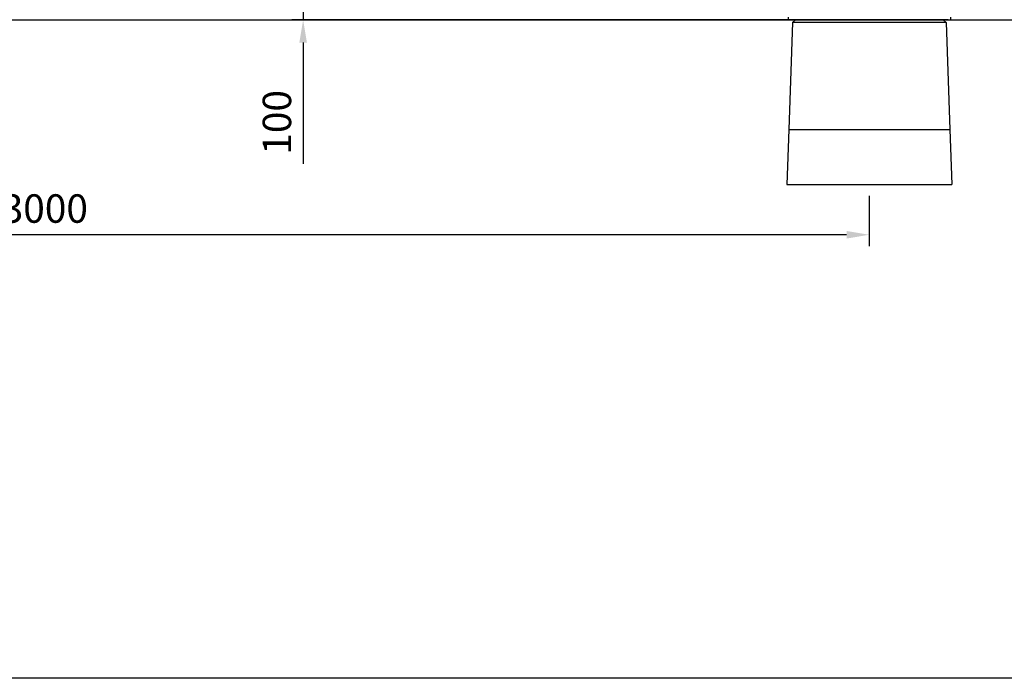
# Model space of a CAD drawing. Units: millimetres. Extents: x 0 to 16584, y -25010 to 6506.
# Drawn here: x 11073 to 12865, y -25010 to -23811 of the extents above; entities that cross this region are included whole.
import ezdxf

# ---------------------------------------------------------------- set-up
doc = ezdxf.new("R2010")
doc.units = ezdxf.units.MM
doc.header["$LTSCALE"] = 50
for name, color, linetype in [('Ground level', 3, 'Continuous'), ('VELOPA-DIM', 2, 'Continuous'), ('VELOPA-Dun', 6, 'Continuous'), ('VELOPA-FIG25', 4, 'Continuous')]:
    doc.layers.add(name, color=color, linetype=linetype)
doc.styles.add('2-5TXT', font='arial.ttf')
doc.dimstyles.new('VELOPA-drukwerk', dxfattribs={"dimscale": 0, "dimtxt": 2.5, "dimasz": 2, "dimexe": 1, "dimexo": 1, "dimgap": 1, "dimtad": 1, "dimdec": 0, "dimdsep": 46, "dimtxsty": '2-5TXT', "dimcen": 8, "dimadec": 1, "dimazin": 0, "dimtfac": 1, "dimtdec": 0, "dimtmove": 0, "dimatfit": 3, "dimfxl": 1, "dimtolj": 1, "dimtzin": 0, "dimarcsym": 0})

# ---------------------------------------------------------------- blocks, each defined once
blk = doc.blocks.new('*D121')
at = {"layer": 'DEFPOINTS', "color": 0, "ltscale": 4, "transparency": 16777216}
for p in [(11284.1, -23711.1), (11589.1, -23811.5), (12783.5, -23811.5)]:
    blk.add_point(p, dxfattribs=at)
at = {"layer": 'VELOPA-DIM', "color": 0, "lineweight": -2, "ltscale": 4, "transparency": 16777216}
for p, q in [((11589.1, -23669.7), (11589.1, -23628.2)), ((11304.9, -23711.1), (11609.9, -23711.1)), ((11589.1, -23711.1), (11589.1, -23811.5)), ((12762.8, -23811.5), (11568.4, -23811.5)), ((11589.1, -23852.9), (11589.1, -24073.6))]:
    blk.add_line(p, q, dxfattribs=at)
at = {"layer": 'VELOPA-DIM', "color": 0, "ltscale": 4, "transparency": 16777216}
for points in [[(11582.2, -23669.7), (11596, -23669.7), (11589.1, -23711.1)], [(11582.2, -23852.9), (11596, -23852.9), (11589.1, -23811.5)]]:
    blk.add_solid(points, dxfattribs=at)
at = {"layer": 'VELOPA-DIM', "color": 0, "ltscale": 4, "transparency": 16777216, "insert": (11515.5, -23998.2), "char_height": 51.79, "attachment_point": 2, "rotation": 90, "style": '2-5TXT'}
blk.add_mtext('\\A1;100', dxfattribs=at)
blk = doc.blocks.new('*D122')
at = {"layer": 'DEFPOINTS', "color": 0, "ltscale": 4, "transparency": 16777216}
for p in [(9619.1, -24111.5), (12619.1, -24111.5), (9619.1, -24202.8)]:
    blk.add_point(p, dxfattribs=at)
at = {"layer": 'VELOPA-DIM', "color": 0, "lineweight": -2, "ltscale": 4, "transparency": 16777216}
for p, q in [((9619.1, -24132.2), (9619.1, -24223.6)), ((12619.1, -24132.2), (12619.1, -24223.6)), ((12577.7, -24202.8), (9660.6, -24202.8))]:
    blk.add_line(p, q, dxfattribs=at)
at = {"layer": 'VELOPA-DIM', "color": 0, "ltscale": 4, "transparency": 16777216}
for points in [[(9660.6, -24195.9), (9660.6, -24209.8), (9619.1, -24202.8)], [(12577.7, -24195.9), (12577.7, -24209.8), (12619.1, -24202.8)]]:
    blk.add_solid(points, dxfattribs=at)
at = {"layer": 'VELOPA-DIM', "color": 0, "ltscale": 4, "transparency": 16777216, "insert": (11119.1, -24129.2), "char_height": 51.79, "attachment_point": 2, "style": '2-5TXT'}
blk.add_mtext('\\A1;3000', dxfattribs=at)

msp = doc.modelspace()

# ---------------------------------------------------------------- linework, layer by layer
at = {"layer": 'Ground level'}
msp.add_line((9381.51, -23811.48), (14395.52, -23811.48), dxfattribs=at)
at = {"layer": 'VELOPA-Dun'}
msp.add_lwpolyline([(8292.03, -13744.95), (16584.05, -13744.95), (16584.05, -25010.31), (8292.03, -25010.31)], close=True, dxfattribs=at)
at = {"layer": 'VELOPA-FIG25', "linetype": 'Continuous', "lineweight": 30}
for p, q in [((12471.64, -23806.48), (12471.64, -23811.48)), ((12766.64, -23806.48), (12766.64, -23811.48)), ((12471.64, -23811.48), (12766.64, -23811.48)), ((12479.44, -23816.48), (12472.63, -24011.48)), ((12479.44, -23816.48), (12484.8, -23811.48)), ((12758.84, -23816.48), (12479.44, -23816.48)), ((12758.84, -23816.48), (12753.48, -23811.48)), ((12758.84, -23816.48), (12765.64, -24011.48)), ((12472.63, -24011.48), (12469.14, -24111.48)), ((12472.63, -24011.48), (12765.64, -24011.48)), ((12765.64, -24011.48), (12769.14, -24111.48)), ((12469.14, -24111.48), (12769.14, -24111.48))]:
    msp.add_line(p, q, dxfattribs=at)

# ---------------------------------------------------------------- dimensions: what is measured, and where the dimension line sits
at = {"layer": 'VELOPA-DIM', "ltscale": 4}
dim = msp.add_linear_dim(base=(11589.14, -23811.48), p1=(11284.14, -23711.11), p2=(12783.54, -23811.48), angle=90, dimstyle='VELOPA-drukwerk', override={"dimscale": 20.716723}, dxfattribs=at)
dim.commit()
dim.dimension.update_dxf_attribs({"geometry": '*D121', "text_midpoint": (11589.14, -23998.21), "dimtype": 160})
dim = msp.add_linear_dim(base=(9619.14, -24202.85), p1=(12619.14, -24111.48), p2=(9619.14, -24111.48), dimstyle='VELOPA-drukwerk', override={"dimscale": 20.716723}, dxfattribs=at)
dim.commit()
dim.dimension.update_dxf_attribs({"geometry": '*D122', "text_midpoint": (11119.14, -24202.85), "dimtype": 160})

doc.saveas('drawing.dxf')
